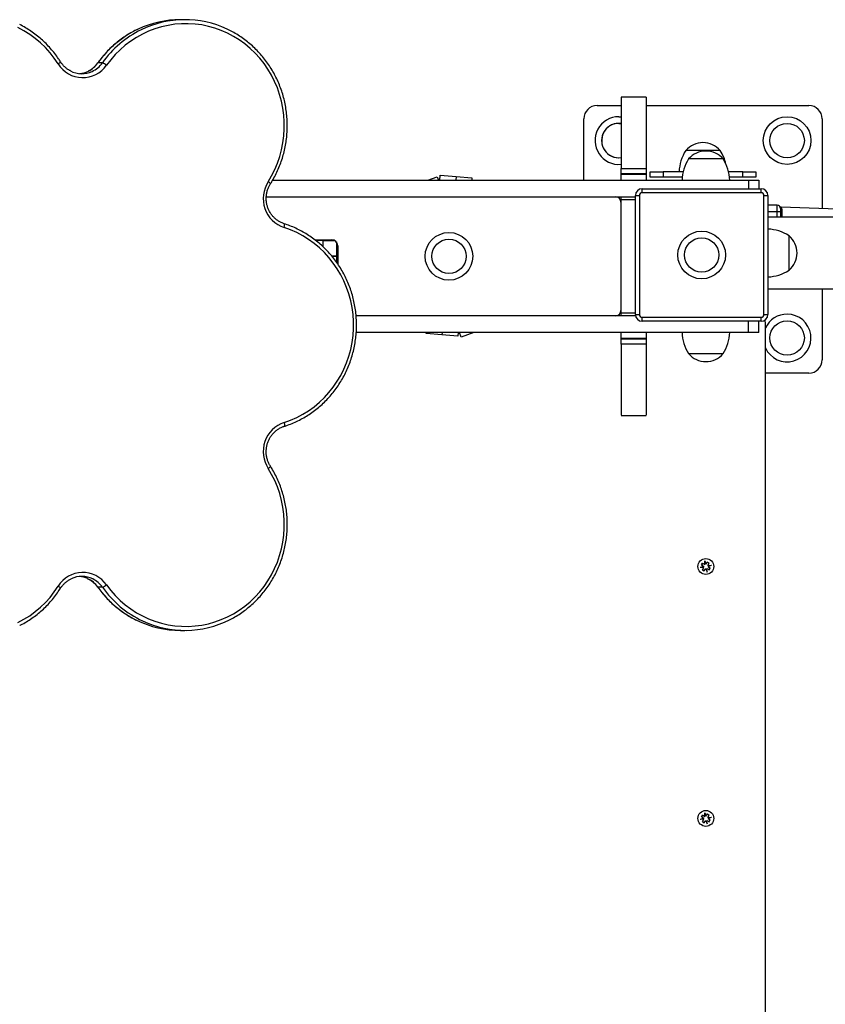
# Model space of a CAD drawing. Units: millimetres. Extents: x 51.5 to 64, y 66 to 73.3.
# Drawn here: x 55.7 to 56.3, y 71.2 to 72 of the extents above; entities that cross this region are included whole.
import ezdxf

# ---------------------------------------------------------------- set-up
doc = ezdxf.new("R2010")
doc.units = ezdxf.units.MM

# ---------------------------------------------------------------- blocks, each defined once
blk = doc.blocks.new('aa')
at = {"color": 7, "linetype": 'Continuous', "lineweight": 25}
for p, q in [((115.1332, 249.3511), (115.0995, 249.3511)), ((114.5105, 249.0249), (114.4769, 249.0249)), ((118.6179, 248.7653), (118.4279, 248.7653)), ((118.2462, 248.703), (118.4279, 248.703)), ((118.6179, 248.703), (119.8462, 248.703)), ((118.4109, 248.6184), (118.4281, 248.6175)), ((118.1462, 248.1394), (118.1462, 248.603)), ((118.4109, 248.5684), (118.4281, 248.5672)), ((119.9462, 248.603), (119.9462, 247.9234)), ((119.1762, 248.363), (118.9162, 248.363)), ((119.1979, 248.2994), (118.9379, 248.2994)), ((116.9686, 248.1394), (117.0396, 248.1649)), ((117.0396, 248.1649), (117.0487, 248.1394)), ((117.0586, 248.1394), (117.062, 248.1777)), ((117.062, 248.1777), (117.1815, 248.167)), ((117.1815, 248.167), (117.1791, 248.1394)), ((117.1815, 248.167), (117.3011, 248.1564)), ((118.4279, 248.2272), (118.6179, 248.2272)), ((118.4279, 248.1876), (118.4279, 248.2272)), ((118.6179, 248.1876), (118.4279, 248.1876)), ((118.4279, 248.1844), (118.4279, 248.1876)), ((118.4279, 248.1844), (118.6179, 248.1844)), ((118.4279, 248.1394), (118.4279, 248.1844)), ((118.6179, 248.2272), (118.6179, 248.1876)), ((118.6179, 248.1876), (118.6179, 248.1844)), ((118.6179, 248.1844), (118.6179, 248.1394)), ((118.6462, 248.163), (118.6462, 248.203)), ((118.6462, 248.203), (118.7462, 248.203)), ((118.7462, 248.163), (118.6462, 248.163)), ((118.7462, 248.203), (118.7462, 248.163)), ((118.896, 248.203), (118.7462, 248.203)), ((118.8893, 248.163), (118.7462, 248.163)), ((119.3462, 248.203), (119.2398, 248.203)), ((119.3462, 248.163), (119.2465, 248.163)), ((119.3462, 248.163), (119.3462, 248.203)), ((119.3462, 248.203), (119.4462, 248.203)), ((119.4462, 248.163), (119.3462, 248.163)), ((119.4462, 248.203), (119.4462, 248.163)), ((115.7965, 248.1394), (119.3897, 248.1394)), ((117.3011, 248.1564), (117.2996, 248.1394)), ((119.3897, 248.1394), (119.4679, 248.1394)), ((119.4679, 248.1394), (119.4679, 248.0744)), ((115.7485, 248.0144), (118.5362, 248.0144)), ((118.4279, 247.9907), (118.4279, 248.0144)), ((118.5362, 248.0244), (118.5662, 248.0244)), ((118.5362, 247.1244), (118.5362, 248.0244)), ((118.5662, 248.0244), (118.5662, 247.1244)), ((118.5862, 248.0444), (118.5862, 248.0744)), ((118.5862, 248.0744), (119.4862, 248.0744)), ((119.4862, 248.0444), (118.5862, 248.0444)), ((119.4862, 248.0444), (119.4862, 248.0744)), ((119.5062, 248.0244), (119.5362, 248.0244)), ((119.5062, 247.1244), (119.5062, 248.0244)), ((119.5362, 248.0244), (119.5362, 247.1244)), ((118.4279, 247.1381), (118.4279, 247.9907)), ((119.6069, 247.9494), (119.5362, 247.9494)), ((119.6069, 247.8994), (119.6069, 247.9494)), ((119.6319, 247.8994), (119.6069, 247.8994)), ((119.6319, 247.9244), (119.6319, 247.8994)), ((119.6319, 247.8994), (119.6319, 247.8594)), ((120.1322, 247.9169), (119.6355, 247.9343)), ((132.1162, 247.8594), (119.5362, 247.8594)), ((119.6962, 247.4594), (119.6962, 247.7194)), ((116.1145, 247.6894), (116.2429, 247.6894)), ((116.1779, 247.6844), (116.121, 247.6844)), ((116.1779, 247.6844), (116.2635, 247.6844)), ((116.2779, 247.6727), (116.2779, 247.5644)), ((116.2879, 247.6444), (116.2879, 247.5066)), ((116.2449, 247.5644), (116.2779, 247.5644)), ((116.2779, 247.5644), (116.2455, 247.5644)), ((116.2879, 247.5644), (116.2779, 247.5644)), ((116.2779, 247.5644), (116.2779, 247.5212)), ((119.5362, 247.3194), (132.1162, 247.3194)), ((119.9462, 247.3194), (119.9462, 246.783)), ((118.4279, 247.1144), (118.4279, 247.1381)), ((118.5362, 247.1244), (118.5662, 247.1244)), ((119.5062, 247.1244), (119.5362, 247.1244)), ((118.5373, 247.1144), (116.427, 247.1144)), ((118.5862, 247.0744), (118.5862, 247.1044)), ((118.5862, 247.1044), (119.4862, 247.1044)), ((119.4862, 247.0744), (118.5862, 247.0744)), ((119.4679, 246.9894), (119.4679, 247.0744)), ((119.4862, 247.0744), (119.4862, 247.1044)), ((119.5179, 237.6644), (119.5179, 247.0644)), ((119.3897, 246.9894), (116.4277, 246.9894)), ((116.9556, 246.9824), (116.9562, 246.9894)), ((117.0751, 246.9718), (116.9556, 246.9824)), ((117.0767, 246.9894), (117.0751, 246.9718)), ((117.1972, 246.9894), (117.1946, 246.9611)), ((117.2196, 246.9545), (117.207, 246.9894)), ((117.3168, 246.9894), (117.2196, 246.9545)), ((118.4279, 246.9444), (118.4279, 246.9894)), ((118.6179, 246.9894), (118.6179, 246.9444)), ((119.4679, 246.9894), (119.3897, 246.9894)), ((117.1946, 246.9611), (117.0751, 246.9718)), ((118.6179, 246.9444), (118.4279, 246.9444)), ((118.4279, 246.9413), (118.4279, 246.9444)), ((118.4279, 246.9413), (118.6179, 246.9413)), ((118.4279, 246.9017), (118.4279, 246.9413)), ((118.6179, 246.9017), (118.4279, 246.9017)), ((118.6179, 246.9444), (118.6179, 246.9413)), ((118.6179, 246.9413), (118.6179, 246.9017)), ((118.9379, 246.8294), (119.1979, 246.8294)), ((118.9379, 246.8294), (119.0679, 246.8294)), ((119.0679, 246.8294), (119.1979, 246.8294)), ((119.8462, 246.683), (119.5179, 246.683)), ((118.4279, 246.3635), (118.6179, 246.3635)), ((119.059, 245.2646), (119.0683, 245.2389)), ((119.0609, 245.2373), (119.059, 245.2646)), ((119.0514, 245.2229), (119.0257, 245.2136)), ((119.053, 245.2154), (119.0257, 245.2136)), ((119.0343, 245.2341), (119.0437, 245.2485)), ((119.0343, 245.2341), (119.0514, 245.2229)), ((119.0418, 245.1982), (119.053, 245.2154)), ((119.0418, 245.1982), (119.0562, 245.1888)), ((119.0437, 245.2485), (119.0609, 245.2373)), ((119.0562, 245.1888), (119.0674, 245.206)), ((119.0625, 245.255), (119.0597, 245.2544)), ((119.0674, 245.206), (119.0767, 245.1802)), ((119.0683, 245.2389), (119.0795, 245.256)), ((119.0749, 245.2075), (119.0921, 245.1963)), ((119.0767, 245.1802), (119.0749, 245.2075)), ((119.0795, 245.256), (119.094, 245.2466)), ((119.0828, 245.2294), (119.094, 245.2466)), ((119.0828, 245.2294), (119.1101, 245.2313)), ((119.0843, 245.222), (119.1101, 245.2313)), ((119.0843, 245.222), (119.1015, 245.2108)), ((119.0921, 245.1963), (119.1015, 245.2108)), ((119.1004, 245.2278), (119.0999, 245.2306)), ((114.5105, 245.066), (114.4769, 245.066)), ((115.0995, 244.7398), (115.1332, 244.7398)), ((119.0343, 243.3321), (119.0437, 243.3465)), ((119.0343, 243.3321), (119.0514, 243.3209)), ((119.0437, 243.3465), (119.0609, 243.3353)), ((119.059, 243.3626), (119.0683, 243.3369)), ((119.0609, 243.3353), (119.059, 243.3626)), ((119.0625, 243.353), (119.0597, 243.3524)), ((119.0683, 243.3369), (119.0795, 243.354)), ((119.0795, 243.354), (119.094, 243.3446)), ((119.0828, 243.3274), (119.094, 243.3446)), ((119.0514, 243.3209), (119.0257, 243.3116)), ((119.053, 243.3134), (119.0257, 243.3116)), ((119.0418, 243.2962), (119.053, 243.3134)), ((119.0418, 243.2962), (119.0562, 243.2868)), ((119.0562, 243.2868), (119.0674, 243.304)), ((119.0674, 243.304), (119.0767, 243.2782)), ((119.0767, 243.2782), (119.0749, 243.3055)), ((119.0749, 243.3055), (119.0921, 243.2943)), ((119.0828, 243.3274), (119.1101, 243.3293)), ((119.0843, 243.32), (119.1101, 243.3293)), ((119.0843, 243.32), (119.1015, 243.3088)), ((119.0921, 243.2943), (119.1015, 243.3088)), ((119.1004, 243.3258), (119.0999, 243.3286))]:
    blk.add_line(p, q, dxfattribs=at)
at = {"color": 8, "linetype": 'Continuous', "lineweight": 25}
for p, q in [((119.3897, 248.1394), (119.3897, 248.0744)), ((118.5362, 247.9907), (118.4279, 247.9907)), ((119.6069, 247.8994), (119.5362, 247.8994)), ((119.6069, 247.8594), (119.6069, 247.8994)), ((119.6415, 247.9155), (119.6415, 247.8594)), ((116.1779, 247.636), (116.1779, 247.6844)), ((118.4279, 247.1381), (118.5362, 247.1381)), ((119.3897, 246.9894), (119.3897, 247.0744))]:
    blk.add_line(p, q, dxfattribs=at)
at = {"color": 7, "linetype": 'Continuous', "lineweight": 25, "flags": 128}
for points in [[(114.1768, 249.0173), (114.1473, 249.0605), (114.1151, 249.1015), (114.0802, 249.1402), (114.0429, 249.1762), (114.0032, 249.2096), (113.9615, 249.24), (113.9178, 249.2674), (113.8724, 249.2916)], [(115.7622, 248.1277), (115.7888, 248.1728), (115.8123, 248.2197), (115.8327, 248.2682), (115.8498, 248.318), (115.8636, 248.3689), (115.8739, 248.4207), (115.8809, 248.473), (115.8843, 248.5258), (115.8842, 248.5786), (115.8806, 248.6314), (115.8736, 248.6837), (115.863, 248.7355), (115.8491, 248.7863), (115.8319, 248.8361), (115.8113, 248.8845), (115.7877, 248.9313), (115.7609, 248.9763), (115.7313, 249.0194), (115.6989, 249.0602), (115.6638, 249.0986), (115.6263, 249.1345), (115.5865, 249.1676), (115.5446, 249.1978), (115.5008, 249.2249), (115.4552, 249.2489), (115.4083, 249.2696), (115.36, 249.2869), (115.3107, 249.3007), (115.2606, 249.311), (115.21, 249.3177), (115.159, 249.3208), (115.108, 249.3203), (115.0571, 249.3161), (115.0066, 249.3084), (114.9567, 249.2971), (114.9077, 249.2822), (114.8598, 249.2639), (114.8132, 249.2423), (114.7682, 249.2174), (114.7249, 249.1893), (114.6836, 249.1583), (114.6444, 249.1244), (114.6076, 249.0877), (114.5733, 249.0486), (114.5416, 249.0071)], [(115.8825, 246.3094), (115.9308, 246.3267), (115.9779, 246.3474), (116.0235, 246.3714), (116.0674, 246.3986), (116.1093, 246.4288), (116.1492, 246.462), (116.1868, 246.4979), (116.2219, 246.5364), (116.2544, 246.5773), (116.2841, 246.6205), (116.3108, 246.6656), (116.3345, 246.7125), (116.355, 246.761), (116.3723, 246.8109), (116.3862, 246.8618), (116.3966, 246.9137), (116.4037, 246.9661), (116.4072, 247.0189), (116.4072, 247.0719), (116.4037, 247.1247), (116.3966, 247.1772), (116.3862, 247.229), (116.3723, 247.28), (116.355, 247.3298), (116.3345, 247.3783), (116.3108, 247.4253), (116.2841, 247.4704), (116.2544, 247.5135), (116.2219, 247.5544), (116.1868, 247.5929), (116.1492, 247.6288), (116.1093, 247.662), (116.0674, 247.6922), (116.0235, 247.7194), (115.9779, 247.7434), (115.9308, 247.7641), (115.8825, 247.7814)], [(119.5179, 247.0644), (119.5169, 247.0742), (119.5143, 247.083)], [(114.5416, 245.0837), (114.5733, 245.0423), (114.6076, 245.0031), (114.6444, 244.9665), (114.6836, 244.9326), (114.7249, 244.9015), (114.7682, 244.8735), (114.8132, 244.8486), (114.8598, 244.8269), (114.9077, 244.8086), (114.9567, 244.7938), (115.0066, 244.7825), (115.0571, 244.7747), (115.108, 244.7706), (115.159, 244.77), (115.21, 244.7731), (115.2606, 244.7798), (115.3107, 244.7901), (115.36, 244.804), (115.4083, 244.8213), (115.4552, 244.8419), (115.5008, 244.8659), (115.5446, 244.8931), (115.5865, 244.9233), (115.6263, 244.9564), (115.6638, 244.9922), (115.6989, 245.0306), (115.7313, 245.0715), (115.7609, 245.1145), (115.7877, 245.1595), (115.8113, 245.2064), (115.8319, 245.2548), (115.8491, 245.3045), (115.863, 245.3554), (115.8736, 245.4071), (115.8806, 245.4595), (115.8842, 245.5122), (115.8843, 245.5651), (115.8809, 245.6178), (115.8739, 245.6702), (115.8636, 245.7219), (115.8498, 245.7728), (115.8327, 245.8226), (115.8123, 245.8711), (115.7888, 245.918), (115.7622, 245.9631)], [(119.0353, 245.217), (119.0353, 245.217), (119.0359, 245.2142)], [(119.0733, 245.1899), (119.076, 245.1904), (119.0761, 245.1904)], [(119.0925, 245.2444), (119.0859, 245.25), (119.0781, 245.2538)], [(113.8724, 244.7993), (113.9178, 244.8235), (113.9615, 244.8509), (114.0032, 244.8813), (114.0429, 244.9146), (114.0802, 244.9507), (114.1151, 244.9893), (114.1473, 245.0303), (114.1768, 245.0735)], [(119.0925, 243.3424), (119.0859, 243.348), (119.0781, 243.3518)], [(119.0353, 243.315), (119.0353, 243.315), (119.0359, 243.3122)], [(119.0733, 243.2879), (119.076, 243.2884), (119.0761, 243.2884)]]:
    blk.add_lwpolyline(points, dxfattribs=at)
at = {"color": 8, "linetype": 'Continuous', "lineweight": 25, "flags": 128}
for points in [[(114.4758, 249.0245), (114.4758, 249.0245), (114.4769, 249.0249)], [(115.8825, 247.7814), (115.884, 247.787), (115.8851, 247.7924), (115.8859, 247.7973), (115.8862, 247.8017), (115.8861, 247.8053), (115.8855, 247.8079), (115.8846, 247.8095), (115.8838, 247.81)], [(115.8825, 246.3094), (115.884, 246.3038), (115.8851, 246.2985), (115.8859, 246.2935), (115.8862, 246.2892), (115.8861, 246.2856), (115.8855, 246.2829), (115.8846, 246.2813), (115.8838, 246.2808)], [(114.4769, 245.066), (114.4758, 245.0663), (114.4758, 245.0664)]]:
    blk.add_lwpolyline(points, dxfattribs=at)
at = {"color": 7, "linetype": 'Continuous', "lineweight": 25}
for centre, radius in [((119.6816, 248.4384), 0.18), ((119.6816, 248.4384), 0.13), ((117.1279, 247.5644), 0.18), ((119.0362, 247.5744), 0.18), ((117.1279, 247.5644), 0.13), ((119.0362, 247.5744), 0.13), ((119.6816, 246.9477), 0.13), ((119.0679, 245.2224), 0.06), ((119.0679, 243.3204), 0.06)]:
    blk.add_circle(centre, radius, dxfattribs=at)
at = {"color": 8, "linetype": 'Continuous', "lineweight": 25}
for centre, radius, start, end in [((115.1126, 248.5757), 0.7784, 115.2651, 144.75878), ((115.1465, 248.5755), 0.7788, 116.14341, 144.75492), ((114.1552, 249.0587), 0.0467, 297.58037, 327.14146), ((114.3179, 249.1372), 0.1947, 296.41008, 324.7569), ((114.3517, 249.1371), 0.1945, 294.78636, 324.76419), ((115.7405, 248.0865), 0.0465, 32.65694, 62.30212), ((115.7486, 245.9956), 0.0352, 292.7474, 332.29224), ((114.318, 244.9538), 0.1945, 35.23563, 65.25497), ((114.3515, 244.9537), 0.1946, 35.24192, 63.8521), ((114.1632, 245.041), 0.0353, 27.91669, 67.36276), ((115.1129, 245.5154), 0.7788, 215.24526, 243.81543), ((115.1462, 245.5151), 0.7784, 215.24099, 244.78773)]:
    blk.add_arc(centre, radius, start, end, dxfattribs=at)
at = {"color": 7, "linetype": 'Continuous', "lineweight": 25}
for centre, radius, start, end in [((115.1001, 248.5998), 0.7513, 90.04241, 115.18285), ((115.1331, 248.6015), 0.7495, 64.77873, 116.10212), ((114.3626, 249.1319), 0.2183, 211.67721, 325.11829), ((114.4807, 248.9366), 0.0931, 49.1819, 71.35868), ((114.3549, 249.1307), 0.1874, 242.68377, 294.71221), ((114.321, 249.1314), 0.1881, 275.19871, 296.34903), ((118.2462, 248.603), 0.1, 90, 180), ((119.8462, 248.603), 0.1, 0, 90), ((118.4109, 248.4384), 0.18, 90, 275.44892), ((118.4109, 248.4384), 0.13, 82.41612, 277.56699), ((118.4109, 248.4384), 0.13, 90, 277.53794), ((119.0462, 248.2522), 0.1708, 40.44972, 139.55028), ((119.1662, 248.1971), 0.3, 146.42252, 178.86943), ((119.0679, 248.1886), 0.1708, 40.44972, 139.55028), ((118.9263, 248.1971), 0.3, 12.3651, 33.57748), ((119.1878, 248.1335), 0.3, 146.42252, 178.86943), ((118.9479, 248.1335), 0.3, 1.13057, 33.57748), ((115.9578, 248.0016), 0.2328, 147.20356, 251.10222), ((118.3829, 247.9694), 0.045, 0, 90), ((118.5862, 248.0244), 0.05, 90, 180), ((118.5862, 248.0244), 0.02, 90, 180), ((119.4862, 248.0244), 0.05, 0, 90), ((119.4862, 248.0244), 0.02, 0, 90), ((119.6069, 247.9244), 0.025, 0, 90), ((119.6413, 247.925), 0.00947, 183.25446, 271.18954), ((119.5303, 247.4695), 0.3, 56.42252, 88.86943), ((119.5854, 247.5894), 0.1708, 310.44972, 49.55028), ((116.2429, 247.6444), 0.045, 0, 90), ((119.5303, 247.7094), 0.3, 271.13057, 303.57748), ((118.3829, 247.1594), 0.045, 270, 0), ((118.5862, 247.1244), 0.05, 180, 270), ((118.5862, 247.1244), 0.02, 180, 270), ((119.4862, 247.1244), 0.02, 270, 0), ((119.4862, 247.1244), 0.05, 270, 0), ((119.6816, 246.9477), 0.18, 204.56244, 90), ((119.6816, 246.9477), 0.18, 90, 155.43756), ((119.1878, 246.9953), 0.3, 181.13057, 213.57748), ((118.9479, 246.9953), 0.3, 326.42252, 358.86943), ((119.0679, 246.9402), 0.1708, 220.44972, 319.55028), ((119.8462, 246.783), 0.1, 270, 0), ((115.9573, 246.0894), 0.2324, 108.78612, 212.9081), ((119.0679, 245.2224), 0.033, 130.98576, 161.99337), ((119.0679, 245.2224), 0.033, 221.69139, 251.99337), ((119.0679, 245.2224), 0.033, 311.69139, 341.99337), ((114.3626, 244.959), 0.2183, 34.871, 148.3335), ((114.3549, 244.9601), 0.1874, 63.89161, 115.38265), ((114.321, 244.9596), 0.188, 65.34518, 84.80418), ((114.4807, 245.1542), 0.0931, 288.64132, 310.8181), ((115.1332, 245.4894), 0.7495, 244.85295, 296.78296), ((115.0999, 245.4905), 0.7507, 243.86747, 269.96863), ((119.0679, 243.3204), 0.033, 130.98576, 161.99337), ((119.0679, 243.3204), 0.033, 221.69139, 251.99337), ((119.0679, 243.3204), 0.033, 311.69139, 341.99337)]:
    blk.add_arc(centre, radius, start, end, dxfattribs=at)
for points, knots in [([(114.1944, 249.0333), (114.1895, 249.0408), (114.1757, 249.0622), (114.1509, 249.0962), (114.1193, 249.1344), (114.0854, 249.1706), (114.0494, 249.2044), (114.0114, 249.2358), (113.9716, 249.2648), (113.9299, 249.2908), (113.9014, 249.3072), (113.8865, 249.3142), (113.8864, 249.3142)], [0, 0, 0, 0, 0.0627127, 0.1797861, 0.2968655, 0.4139326, 0.5309866, 0.6480269, 0.7650531, 0.882065, 0.9990629, 1, 1, 1, 1]), ([(114.7798, 249.2791), (114.772, 249.2756), (114.7495, 249.2652), (114.7136, 249.245), (114.6722, 249.2186), (114.6325, 249.1895), (114.5946, 249.158), (114.5587, 249.124), (114.525, 249.0877), (114.4975, 249.0543), (114.4818, 249.0327), (114.4758, 249.0245)], [0, 0, 0, 0, 0.063986, 0.1868627, 0.3097517, 0.4326538, 0.5555699, 0.6785003, 0.8014452, 0.9244046, 1, 1, 1, 1]), ([(115.7797, 248.1116), (115.7844, 248.1192), (115.7979, 248.1408), (115.8181, 248.1779), (115.8395, 248.2231), (115.858, 248.2696), (115.8737, 248.3172), (115.8864, 248.3658), (115.8962, 248.4151), (115.9029, 248.465), (115.9066, 248.5151), (115.9073, 248.5655), (115.9049, 248.6157), (115.8994, 248.6657), (115.891, 248.7153), (115.8795, 248.7642), (115.865, 248.8123), (115.8477, 248.8593), (115.8276, 248.9051), (115.8047, 248.9496), (115.7791, 248.9924), (115.751, 249.0335), (115.7205, 249.0727), (115.6876, 249.1098), (115.6526, 249.1447), (115.6154, 249.1773), (115.5764, 249.2074), (115.5357, 249.2349), (115.4946, 249.2591), (115.4666, 249.2728), (115.4532, 249.2793)], [0, 0, 0, 0, 0.019513, 0.055938, 0.09237, 0.128805, 0.165242, 0.201683, 0.238126, 0.27457, 0.311017, 0.347464, 0.383912, 0.42036, 0.456809, 0.493256, 0.529702, 0.566147, 0.60259, 0.639031, 0.675469, 0.711903, 0.748335, 0.784763, 0.821186, 0.857606, 0.894021, 0.930432, 0.966838, 1, 1, 1, 1]), ([(114.271, 248.9638), (114.2677, 248.9654), (114.2571, 248.9704), (114.2407, 248.9819), (114.2221, 248.998), (114.2066, 249.0153), (114.1981, 249.0277), (114.1944, 249.0333)], [0, 0, 0, 0, 0.104418, 0.339428, 0.574192, 0.808695, 1, 1, 1, 1]), ([(114.4758, 249.0245), (114.4734, 249.0212), (114.4661, 249.0113), (114.4522, 248.9962), (114.4334, 248.9805), (114.4171, 248.9693), (114.4066, 248.9645), (114.4035, 248.963)], [0, 0, 0, 0, 0.125457, 0.38051, 0.635825, 0.891424, 1, 1, 1, 1]), ([(118.4279, 248.7653), (118.4279, 248.7653), (118.4279, 248.767), (118.4279, 248.7607), (118.4279, 248.7451), (118.4279, 248.7186), (118.4279, 248.6836), (118.4279, 248.6408), (118.4279, 248.5913), (118.4279, 248.5253), (118.4279, 248.4402), (118.4279, 248.3358), (118.4279, 248.2635), (118.4279, 248.2272)], [0, 0, 0, 0, 0.000948, 0.08243, 0.163973, 0.246024, 0.328896, 0.412775, 0.49774, 0.583783, 0.720942, 0.859952, 1, 1, 1, 1]), ([(118.6179, 248.7653), (118.6179, 248.7653), (118.6179, 248.767), (118.6179, 248.7607), (118.6179, 248.7451), (118.6179, 248.7186), (118.6179, 248.6836), (118.6179, 248.6408), (118.6179, 248.5913), (118.6179, 248.5253), (118.6179, 248.4402), (118.6179, 248.3358), (118.6179, 248.2635), (118.6179, 248.2272)], [0, 0, 0, 0, 0.000948, 0.08243, 0.163973, 0.246024, 0.328896, 0.412775, 0.49774, 0.583783, 0.720942, 0.859952, 1, 1, 1, 1]), ([(115.8838, 247.81), (115.8801, 247.8113), (115.8687, 247.8151), (115.8504, 247.8238), (115.8297, 247.8368), (115.8107, 247.8525), (115.7938, 247.8706), (115.7793, 247.8907), (115.7672, 247.9125), (115.7579, 247.9357), (115.7514, 247.96), (115.748, 247.9849), (115.7475, 248.01), (115.7501, 248.035), (115.7556, 248.0595), (115.7641, 248.083), (115.7727, 248.1002), (115.7784, 248.1094), (115.7797, 248.1116)], [0, 0, 0, 0, 0.033125, 0.100994, 0.168855, 0.236646, 0.304363, 0.372004, 0.439574, 0.507081, 0.574536, 0.64195, 0.709336, 0.776707, 0.844072, 0.911445, 0.978841, 1, 1, 1, 1]), ([(119.6281, 247.9376), (119.6277, 247.9384), (119.6272, 247.9392), (119.6275, 247.9386), (119.6275, 247.9386)], [0, 0, 0, 0, 0.997447, 1, 1, 1, 1]), ([(119.6355, 247.9343), (119.6353, 247.9343), (119.6343, 247.9342), (119.6325, 247.9347), (119.6306, 247.9356), (119.6292, 247.9367), (119.6284, 247.9375), (119.628, 247.938), (119.6277, 247.9383), (119.6276, 247.9385), (119.6276, 247.9386), (119.6276, 247.9386)], [0, 0, 0, 0, 0.053755, 0.270949, 0.454618, 0.605175, 0.714506, 0.781816, 0.843642, 0.932525, 1, 1, 1, 1]), ([(115.8838, 246.2808), (115.8921, 246.2836), (115.9158, 246.2914), (115.9542, 246.3067), (115.9985, 246.3274), (116.0415, 246.3511), (116.0829, 246.3775), (116.1226, 246.4065), (116.1605, 246.4381), (116.1964, 246.472), (116.2302, 246.5083), (116.2617, 246.5466), (116.2908, 246.5869), (116.3174, 246.629), (116.3414, 246.6728), (116.3627, 246.7181), (116.3812, 246.7646), (116.3968, 246.8123), (116.4095, 246.8609), (116.4192, 246.9102), (116.4259, 246.96), (116.4296, 247.0102), (116.4302, 247.0605), (116.4278, 247.1108), (116.4223, 247.1608), (116.4137, 247.2104), (116.4022, 247.2593), (116.3877, 247.3073), (116.3704, 247.3543), (116.3502, 247.4001), (116.3273, 247.4445), (116.3017, 247.4874), (116.2735, 247.5284), (116.243, 247.5676), (116.2101, 247.6047), (116.175, 247.6396), (116.1379, 247.6721), (116.0988, 247.7022), (116.058, 247.7296), (116.0157, 247.7544), (115.9719, 247.7763), (115.9279, 247.7951), (115.8981, 247.8052), (115.8838, 247.81)], [0, 0, 0, 0, 0.013249, 0.037932, 0.062619, 0.087309, 0.112001, 0.136695, 0.161392, 0.186092, 0.210796, 0.235501, 0.26021, 0.284922, 0.309636, 0.334352, 0.359071, 0.383792, 0.408515, 0.433239, 0.457964, 0.482691, 0.507418, 0.532146, 0.556874, 0.581601, 0.606328, 0.631055, 0.65578, 0.680505, 0.705227, 0.729948, 0.754667, 0.779383, 0.804097, 0.828808, 0.853517, 0.878222, 0.902924, 0.927624, 0.95232, 0.977014, 1, 1, 1, 1]), ([(118.4279, 246.9017), (118.4279, 246.8702), (118.4279, 246.8075), (118.4279, 246.7161), (118.4279, 246.63), (118.4279, 246.557), (118.4279, 246.4974), (118.4279, 246.4504), (118.4279, 246.4119), (118.4279, 246.3836), (118.4279, 246.3661), (118.4279, 246.3649), (118.4279, 246.3644)], [0, 0, 0, 0, 0.1213053, 0.2419221, 0.3613001, 0.478996, 0.5701085, 0.6599742, 0.7486711, 0.8364141, 0.925354, 1, 1, 1, 1]), ([(118.6179, 246.9017), (118.6179, 246.8702), (118.6179, 246.8075), (118.6179, 246.7161), (118.6179, 246.63), (118.6179, 246.557), (118.6179, 246.4974), (118.6179, 246.4504), (118.6179, 246.4119), (118.6179, 246.3836), (118.6179, 246.3661), (118.6179, 246.3649), (118.6179, 246.3644)], [0, 0, 0, 0, 0.121305, 0.241922, 0.3613, 0.478996, 0.570108, 0.659974, 0.748671, 0.836414, 0.925354, 1, 1, 1, 1]), ([(115.7797, 245.9792), (115.7776, 245.9827), (115.7712, 245.9932), (115.7623, 246.012), (115.7544, 246.0358), (115.7494, 246.0604), (115.7474, 246.0854), (115.7484, 246.1106), (115.7524, 246.1353), (115.7594, 246.1594), (115.7692, 246.1823), (115.7817, 246.2038), (115.7966, 246.2235), (115.8138, 246.2411), (115.833, 246.2564), (115.8539, 246.269), (115.8711, 246.2766), (115.8813, 246.28), (115.8838, 246.2808)], [0, 0, 0, 0, 0.033214, 0.1007, 0.168181, 0.235614, 0.303012, 0.370389, 0.437755, 0.505123, 0.572505, 0.639917, 0.707373, 0.774886, 0.842468, 0.910127, 0.977867, 1, 1, 1, 1]), ([(115.4716, 244.8208), (115.4777, 244.8238), (115.4984, 244.8339), (115.5324, 244.8541), (115.5734, 244.8812), (115.6125, 244.9111), (115.6497, 244.9435), (115.6849, 244.9782), (115.718, 245.0152), (115.7487, 245.0542), (115.777, 245.0951), (115.8027, 245.1378), (115.8258, 245.1821), (115.8462, 245.2278), (115.8637, 245.2747), (115.8784, 245.3227), (115.8901, 245.3716), (115.8989, 245.4211), (115.9046, 245.471), (115.9072, 245.5213), (115.9068, 245.5716), (115.9033, 245.6218), (115.8968, 245.6717), (115.8873, 245.7211), (115.8748, 245.7697), (115.8594, 245.8174), (115.8411, 245.8641), (115.8199, 245.9094), (115.7992, 245.9477), (115.7851, 245.9706), (115.7797, 245.9792)], [0, 0, 0, 0, 0.015358, 0.052314, 0.089274, 0.126239, 0.163207, 0.20018, 0.237157, 0.274139, 0.311125, 0.348115, 0.385108, 0.422106, 0.459106, 0.496109, 0.533115, 0.570123, 0.607133, 0.644145, 0.681157, 0.71817, 0.755183, 0.792195, 0.829207, 0.866217, 0.903226, 0.940233, 0.977237, 1, 1, 1, 1]), ([(114.1944, 245.0575), (114.1966, 245.0609), (114.2034, 245.0712), (114.2165, 245.087), (114.2343, 245.1039), (114.2539, 245.1185), (114.2682, 245.1259), (114.2753, 245.1296)], [0, 0, 0, 0, 0.109713, 0.33262, 0.555747, 0.779111, 1, 1, 1, 1]), ([(114.3985, 245.1302), (114.4009, 245.1293), (114.4107, 245.1252), (114.4268, 245.1151), (114.4462, 245.1001), (114.4626, 245.0837), (114.4717, 245.0718), (114.4758, 245.0664)], [0, 0, 0, 0, 0.076173, 0.318522, 0.560632, 0.802477, 1, 1, 1, 1]), ([(113.8864, 244.7768), (113.8892, 244.7782), (113.9068, 244.7865), (113.9378, 244.8046), (113.9791, 244.8312), (114.0185, 244.8606), (114.0562, 244.8925), (114.0918, 244.9268), (114.1253, 244.9633), (114.1564, 245.0019), (114.1791, 245.0337), (114.1912, 245.0526), (114.1944, 245.0575)], [0, 0, 0, 0, 0.022488, 0.139465, 0.256454, 0.373455, 0.49047, 0.607498, 0.72454, 0.841596, 0.958666, 1, 1, 1, 1]), ([(114.4758, 245.0664), (114.481, 245.0592), (114.4959, 245.0386), (114.5224, 245.0061), (114.556, 244.9696), (114.5917, 244.9354), (114.6295, 244.9037), (114.669, 244.8743), (114.7104, 244.8479), (114.7437, 244.8287), (114.7635, 244.8194), (114.7686, 244.817)], [0, 0, 0, 0, 0.068003, 0.1949332, 0.3218693, 0.4487914, 0.5756986, 0.7025906, 0.8294672, 0.9563284, 1, 1, 1, 1])]:
    blk.add_open_spline(points, degree=3, knots=knots, dxfattribs=at)
at = {"color": 8, "linetype": 'Continuous', "lineweight": 25}
blk.add_open_spline([(119.6355, 247.934), (119.6357, 247.9339), (119.636, 247.9335), (119.639, 247.9284), (119.6412, 247.9219), (119.6415, 247.9169), (119.6415, 247.9155)], degree=3, knots=[0, 0, 0, 0, 0.271625, 0.573834, 0.882095, 1, 1, 1, 1], dxfattribs=at)

msp = doc.modelspace()

# ---------------------------------------------------------------- block references
at = {"xscale": 0.0999973055941029, "yscale": 0.0999973055941029, "zscale": 0.0999973055941029}
msp.add_blockref('aa', (44.29174, 47.01608), dxfattribs=at)

doc.saveas('drawing.dxf')
